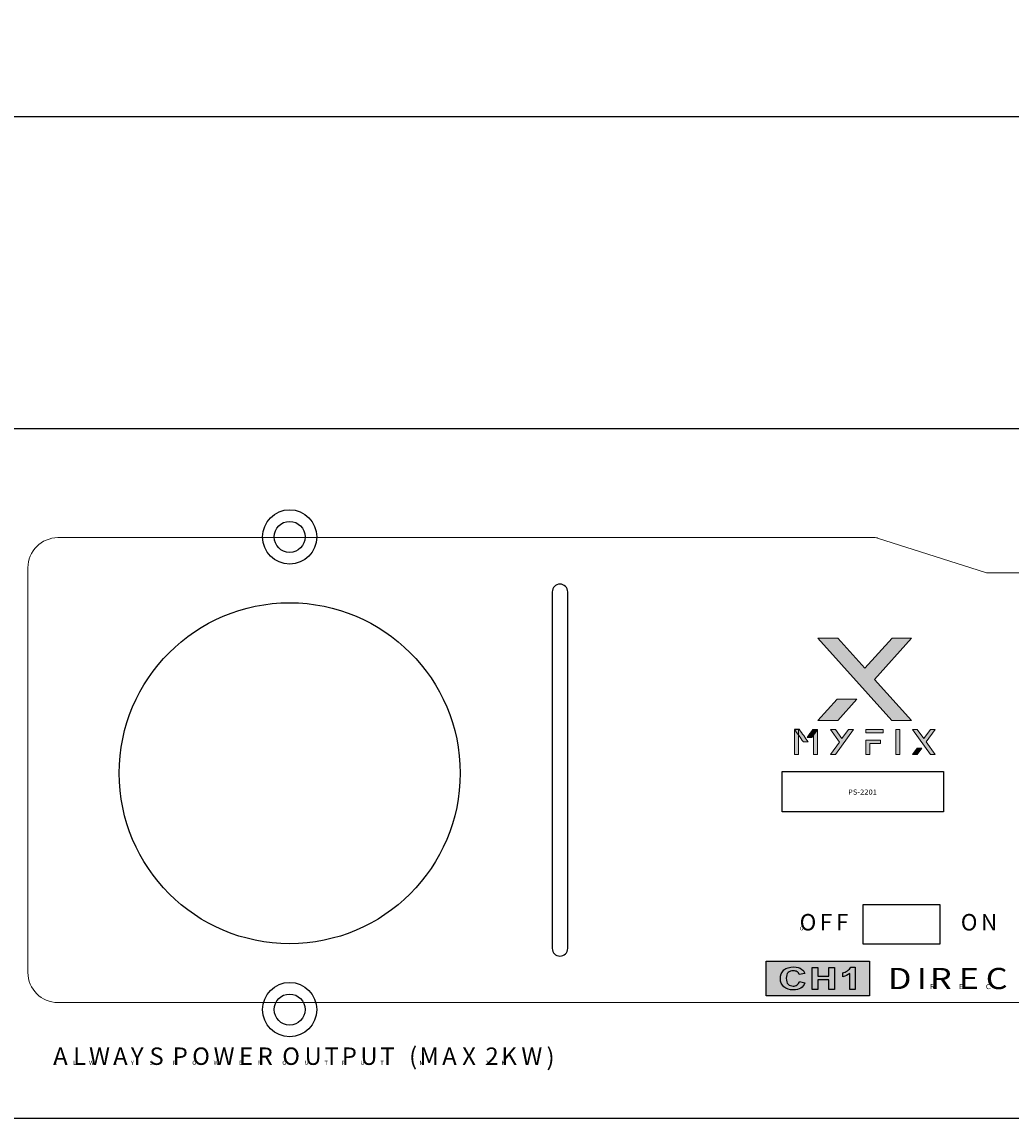
# Model space of a CAD drawing. Units: millimetres. Extents: x 0 to 1491, y 0 to 1051.
# Drawn here: x 283 to 411, y 721 to 862 of the extents above; entities that cross this region are included whole.
import ezdxf

# ---------------------------------------------------------------- set-up
doc = ezdxf.new("R2010")
doc.units = ezdxf.units.MM
doc.header["$PDSIZE"] = -1
doc.layers.add('레이어 1', color=7, linetype='Continuous', lineweight=0)
doc.styles.add('SLDTEXTSTYLE0', font='txt')
doc.styles.get("Standard").update_dxf_attribs({"font": 'malgun.ttf'})
doc.dimstyles.new('ISO-25', dxfattribs={"dimtxt": 10, "dimasz": 10, "dimexe": 1.25, "dimexo": 0.625, "dimtad": 1, "dimdec": 0, "dimtxsty": 'SLDTEXTSTYLE0', "dimcen": 2.5, "dimadec": 0, "dimazin": 0, "dimtfac": 1, "dimtdec": 0, "dimtmove": 0, "dimatfit": 3, "dimfxl": 1, "dimarcsym": 0})

# ---------------------------------------------------------------- blocks, each defined once
blk = doc.blocks.new('Block_1')
at = {"layer": '레이어 1', "transparency": 33554687}
h = blk.add_hatch(color=7, dxfattribs=at)
h.dxf.hatch_style = 2
h.paths.add_polyline_path([(78.051, -148.446), (77.906, -148.446), (77.705, -148.727), (77.505, -148.446), (77.36, -148.446), (77.905, -149.212), (78.05, -149.212), (77.777, -148.83)])
h = blk.add_hatch(color=7, dxfattribs=at)
h.dxf.hatch_style = 2
h.paths.add_polyline_path([(77.36, -149.212), (77.505, -149.212), (77.647, -149.015), (77.501, -149.015)])
at = {"layer": '레이어 1', "color": 7}
for points in [[(78.051, -148.446), (77.906, -148.446), (77.705, -148.727), (77.505, -148.446), (77.36, -148.446), (77.905, -149.212), (78.05, -149.212), (77.777, -148.83)], [(77.36, -149.212), (77.505, -149.212), (77.647, -149.015), (77.501, -149.015)]]:
    blk.add_lwpolyline(points, close=True, dxfattribs=at)
blk = doc.blocks.new('Block_2')
at = {"layer": '레이어 1', "transparency": 33554687}
h = blk.add_hatch(color=7, dxfattribs=at)
h.dxf.hatch_style = 2
edge = h.paths.add_edge_path()
edge.add_spline(control_points=[(73.772, -148.445), (73.82, -148.445), (73.868, -148.445), (73.917, -148.445), (74.008, -148.573), (74.099, -148.701), (74.19, -148.828), (74.142, -148.828), (74.093, -148.828), (74.044, -148.828), (73.954, -148.701), (73.863, -148.573), (73.772, -148.445)], knot_values=[0, 0, 0, 0, 1, 1, 1, 2, 2, 2, 3, 3, 3, 4, 4, 4, 4], degree=3, periodic=0)
h = blk.add_hatch(color=7, dxfattribs=at)
h.dxf.hatch_style = 2
h.paths.add_polyline_path([(73.773, -149.212), (73.897, -149.212), (73.897, -148.446), (73.773, -148.446)])
h = blk.add_hatch(color=7, dxfattribs=at)
h.dxf.hatch_style = 2
edge = h.paths.add_edge_path()
edge.add_spline(control_points=[(74.477, -148.447), (74.429, -148.447), (74.381, -148.447), (74.333, -148.447), (74.274, -148.528), (74.215, -148.61), (74.157, -148.692), (74.157, -148.692), (74.302, -148.692), (74.302, -148.692), (74.361, -148.61), (74.419, -148.528), (74.477, -148.447)], knot_values=[0, 0, 0, 0, 1, 1, 1, 2, 2, 2, 3, 3, 3, 4, 4, 4, 4], degree=3, periodic=0)
h = blk.add_hatch(color=7, dxfattribs=at)
h.dxf.hatch_style = 2
h.paths.add_polyline_path([(74.354, -149.212), (74.478, -149.212), (74.478, -148.446), (74.354, -148.446)])
at = {"layer": '레이어 1', "color": 7}
for points in [[(73.773, -149.212), (73.897, -149.212), (73.897, -148.446), (73.773, -148.446)], [(74.354, -149.212), (74.478, -149.212), (74.478, -148.446), (74.354, -148.446)]]:
    blk.add_lwpolyline(points, close=True, dxfattribs=at)
for points in [[(73.772, -148.445), (73.82, -148.445), (73.868, -148.445), (73.917, -148.445), (74.008, -148.573), (74.099, -148.701), (74.19, -148.828), (74.142, -148.828), (74.093, -148.828), (74.044, -148.828), (73.954, -148.701), (73.863, -148.573), (73.772, -148.445)], [(74.477, -148.447), (74.429, -148.447), (74.381, -148.447), (74.333, -148.447), (74.274, -148.528), (74.215, -148.61), (74.157, -148.692), (74.157, -148.692), (74.302, -148.692), (74.302, -148.692), (74.361, -148.61), (74.419, -148.528), (74.477, -148.447)]]:
    blk.add_open_spline(points, degree=3, knots=[0, 0, 0, 0, 1, 1, 1, 2, 2, 2, 3, 3, 3, 4, 4, 4, 4], dxfattribs=at)
blk = doc.blocks.new('Block_0')
at = {"layer": '레이어 1', "transparency": 33554687}
h = blk.add_hatch(color=7, dxfattribs=at)
h.dxf.hatch_style = 2
h.paths.add_polyline_path([(74.872, -148.447), (75.017, -148.447), (75.218, -148.728), (75.417, -148.447), (75.563, -148.447), (75.018, -149.213), (74.873, -149.213), (75.146, -148.831)])
h = blk.add_hatch(color=7, dxfattribs=at)
h.dxf.hatch_style = 2
h.paths.add_polyline_path([(75.938, -148.548), (76.465, -148.548), (76.465, -148.446), (75.938, -148.446)])
h = blk.add_hatch(color=7, dxfattribs=at)
h.dxf.hatch_style = 2
h.paths.add_polyline_path([(76.853, -149.212), (76.977, -149.212), (76.977, -148.446), (76.853, -148.446)])
h = blk.add_hatch(color=7, dxfattribs=at)
h.dxf.hatch_style = 2
h.paths.add_polyline_path([(75.938, -149.212), (76.063, -149.212), (76.063, -148.877), (76.392, -148.877), (76.392, -148.775), (75.938, -148.775)])
at = {"layer": '레이어 1', "color": 7}
for points in [[(74.872, -148.447), (75.017, -148.447), (75.218, -148.728), (75.417, -148.447), (75.563, -148.447), (75.018, -149.213), (74.873, -149.213), (75.146, -148.831)], [(75.938, -148.548), (76.465, -148.548), (76.465, -148.446), (75.938, -148.446)], [(76.853, -149.212), (76.977, -149.212), (76.977, -148.446), (76.853, -148.446)], [(75.938, -149.212), (76.063, -149.212), (76.063, -148.877), (76.392, -148.877), (76.392, -148.775), (75.938, -148.775)]]:
    blk.add_lwpolyline(points, close=True, dxfattribs=at)
for name in ['Block_2', 'Block_1']:
    blk.add_blockref(name, (0, 0), dxfattribs=at)
blk = doc.blocks.new('Block_3')
at = {"layer": '레이어 1', "transparency": 33554687}
h = blk.add_hatch(color=7, dxfattribs=at)
h.dxf.hatch_style = 2
h.paths.add_polyline_path([(77.335, -145.672), (76.739, -145.672), (75.909, -146.59), (75.089, -145.672), (74.488, -145.672), (76.734, -148.178), (77.331, -148.178), (76.206, -146.928)])
h = blk.add_hatch(color=7, dxfattribs=at)
h.dxf.hatch_style = 2
h.paths.add_polyline_path([(74.488, -148.178), (75.089, -148.178), (75.672, -147.531), (75.072, -147.531)])
at = {"layer": '레이어 1', "color": 7}
for points in [[(77.335, -145.672), (76.739, -145.672), (75.909, -146.59), (75.089, -145.672), (74.488, -145.672), (76.734, -148.178), (77.331, -148.178), (76.206, -146.928)], [(74.488, -148.178), (75.089, -148.178), (75.672, -147.531), (75.072, -147.531)]]:
    blk.add_lwpolyline(points, close=True, dxfattribs=at)
blk = doc.blocks.new('*D34')
at = {"color": 0, "lineweight": -2, "transparency": 16777216}
for p, q in [((248.48, 810.46), (248.48, 851.36)), ((731.48, 810.46), (731.48, 851.36)), ((258.48, 850.11), (721.48, 850.11))]:
    blk.add_line(p, q, dxfattribs=at)
at = {"color": 0, "transparency": 16777216}
for points in [[(258.48, 851.77), (258.48, 848.44), (248.48, 850.11)], [(721.48, 851.77), (721.48, 848.44), (731.48, 850.11)]]:
    blk.add_solid(points, dxfattribs=at)
at = {"layer": 'Defpoints', "color": 0, "transparency": 16777216}
for p in [(731.48, 850.11), (248.48, 809.84), (731.48, 809.84)]:
    blk.add_point(p, dxfattribs=at)
at = {"color": 0, "transparency": 16777216, "insert": (489.98, 855.73), "char_height": 10, "attachment_point": 5, "style": 'SLDTEXTSTYLE0'}
blk.add_mtext('483', dxfattribs=at)

msp = doc.modelspace()

# ---------------------------------------------------------------- hatches: boundary and pattern name
at = {"transparency": 33554687}
h = msp.add_hatch(color=256, dxfattribs=at)
h.dxf.hatch_style = 2
h.paths.add_polyline_path([(379, 741.1), (392.35, 741.1), (392.35, 736.62), (379, 736.62)])

# ---------------------------------------------------------------- linework, layer by layer
at = {"lineweight": 25}
for p, q in [((250.48, 809.84), (729.48, 809.84)), ((391.48, 748.34), (391.48, 743.34)), ((401.48, 748.34), (391.48, 748.34)), ((401.48, 743.34), (401.48, 748.34)), ((391.48, 743.34), (401.48, 743.34)), ((250.48, 720.84), (731.48, 720.84))]:
    msp.add_line(p, q, dxfattribs=at)
for points in [[(381.08, 765.56), (401.89, 765.56), (401.89, 760.34), (381.08, 760.34)], [(379, 741.1), (392.35, 741.1), (392.35, 736.62), (379, 736.62)]]:
    msp.add_lwpolyline(points, close=True)
for points in [[(321.01, 795.84), (321.01, 797.77), (319.44, 799.34), (317.51, 799.34), (315.57, 799.34), (314.01, 797.77), (314.01, 795.84), (314.01, 793.9), (315.57, 792.34), (317.51, 792.34), (319.44, 792.34), (321.01, 793.9), (321.01, 795.84)], [(319.51, 795.84), (319.51, 796.94), (318.61, 797.84), (317.51, 797.84), (316.4, 797.84), (315.51, 796.94), (315.51, 795.84), (315.51, 794.73), (316.4, 793.84), (317.51, 793.84), (318.61, 793.84), (319.51, 794.73), (319.51, 795.84)], [(339.51, 765.34), (339.51, 777.49), (329.66, 787.34), (317.51, 787.34), (305.36, 787.34), (295.51, 777.49), (295.51, 765.34), (295.51, 753.19), (305.36, 743.34), (317.51, 743.34), (329.66, 743.34), (339.51, 753.19), (339.51, 765.34)], [(321.01, 734.84), (321.01, 736.77), (319.44, 738.34), (317.51, 738.34), (315.57, 738.34), (314.01, 736.77), (314.01, 734.84), (314.01, 732.9), (315.57, 731.34), (317.51, 731.34), (319.44, 731.34), (321.01, 732.9), (321.01, 734.84)], [(319.51, 734.84), (319.51, 735.94), (318.61, 736.84), (317.51, 736.84), (316.4, 736.84), (315.51, 735.94), (315.51, 734.84), (315.51, 733.73), (316.4, 732.84), (317.51, 732.84), (318.61, 732.84), (319.51, 733.73), (319.51, 734.84)]]:
    msp.add_open_spline(points, degree=3, knots=[0, 0, 0, 0, 1, 1, 1, 2, 2, 2, 3, 3, 3, 4, 4, 4, 4], dxfattribs=at)
at = {"lineweight": 20}
msp.add_open_spline([(287.6, 795.74), (287.6, 795.74), (393.07, 795.74), (393.07, 795.74), (393.07, 795.74), (393.07, 795.74), (393.07, 795.74), (393.07, 795.74), (393.08, 795.74), (393.08, 795.74), (393.18, 795.74), (393.28, 795.72), (393.38, 795.7), (393.38, 795.7), (393.38, 795.69), (393.38, 795.69), (393.38, 795.69), (407.3, 791.25), (407.3, 791.25), (407.4, 791.21), (407.52, 791.19), (407.64, 791.19), (407.64, 791.19), (407.64, 791.19), (407.64, 791.19), (407.64, 791.19), (572.31, 791.19), (572.31, 791.19), (572.31, 791.19), (572.31, 791.19), (572.31, 791.19), (572.31, 791.19), (572.32, 791.19), (572.32, 791.19), (572.44, 791.19), (572.55, 791.21), (572.66, 791.25), (572.66, 791.25), (586.57, 795.69), (586.57, 795.69), (586.67, 795.72), (586.77, 795.74), (586.88, 795.74), (586.88, 795.74), (586.88, 795.74), (586.88, 795.74), (586.88, 795.74), (586.89, 795.74), (586.89, 795.74), (586.89, 795.74), (692.36, 795.74), (692.36, 795.74), (694.5, 795.74), (696.25, 793.99), (696.25, 791.86), (696.25, 791.86), (696.25, 739.62), (696.25, 739.62), (696.25, 737.49), (694.5, 735.74), (692.36, 735.74), (692.36, 735.74), (287.6, 735.74), (287.6, 735.74), (285.47, 735.74), (283.72, 737.49), (283.72, 739.62), (283.72, 739.62), (283.72, 791.86), (283.72, 791.86), (283.72, 793.99), (285.47, 795.74), (287.6, 795.74)], degree=3, knots=[0, 0, 0, 0, 1, 1, 1, 2, 2, 2, 3, 3, 3, 4, 4, 4, 5, 5, 5, 6, 6, 6, 7, 7, 7, 8, 8, 8, 9, 9, 9, 10, 10, 10, 11, 11, 11, 12, 12, 12, 13, 13, 13, 14, 14, 14, 15, 15, 15, 16, 16, 16, 17, 17, 17, 18, 18, 18, 19, 19, 19, 20, 20, 20, 21, 21, 21, 22, 22, 22, 23, 23, 23, 24, 24, 24, 24], dxfattribs=at)
for points, knots in [([(352.39, 789.74), (352.39, 789.74), (352.39, 789.74), (352.39, 789.74), (352.94, 789.74), (353.39, 789.29), (353.39, 788.74), (353.39, 788.74), (353.39, 742.74), (353.39, 742.74), (353.39, 742.19), (352.94, 741.74), (352.39, 741.74), (352.39, 741.74), (352.39, 741.74), (352.39, 741.74), (351.84, 741.74), (351.39, 742.19), (351.39, 742.74), (351.39, 742.74), (351.39, 788.74), (351.39, 788.74), (351.39, 789.29), (351.84, 789.74), (352.39, 789.74)], [0, 0, 0, 0, 1, 1, 1, 2, 2, 2, 3, 3, 3, 4, 4, 4, 5, 5, 5, 6, 6, 6, 7, 7, 7, 8, 8, 8, 8]), ([(383.3, 738.48), (383.3, 738.48), (383.3, 738.48), (383.3, 738.48), (383.24, 738.27), (383.14, 738.12), (383, 738.02), (382.86, 737.92), (382.69, 737.87), (382.49, 737.87), (382.23, 737.87), (382.01, 737.95), (381.85, 738.1), (381.68, 738.26), (381.6, 738.52), (381.6, 738.88), (381.6, 739.22), (381.68, 739.47), (381.85, 739.62), (382.02, 739.77), (382.24, 739.85), (382.51, 739.85), (382.7, 739.85), (382.87, 739.8), (383, 739.72), (383.14, 739.63), (383.23, 739.51), (383.27, 739.37), (383.27, 739.37), (384, 739.5), (384, 739.5), (383.92, 739.73), (383.8, 739.91), (383.63, 740.03), (383.35, 740.24), (382.99, 740.34), (382.54, 740.34), (382.04, 740.34), (381.62, 740.21), (381.31, 739.95), (381, 739.68), (380.84, 739.31), (380.84, 738.83), (380.84, 738.38), (381, 738.03), (381.31, 737.77), (381.62, 737.51), (382.02, 737.38), (382.5, 737.38), (382.89, 737.38), (383.21, 737.45), (383.47, 737.61), (383.72, 737.76), (383.9, 737.99), (384.01, 738.3), (384.01, 738.3), (383.3, 738.48), (383.3, 738.48)], [0, 0, 0, 0, 1, 1, 1, 2, 2, 2, 3, 3, 3, 4, 4, 4, 5, 5, 5, 6, 6, 6, 7, 7, 7, 8, 8, 8, 9, 9, 9, 10, 10, 10, 11, 11, 11, 12, 12, 12, 13, 13, 13, 14, 14, 14, 15, 15, 15, 16, 16, 16, 17, 17, 17, 18, 18, 18, 19, 19, 19, 19]), ([(384.93, 737.43), (384.93, 737.43), (384.93, 737.43), (384.93, 737.43), (384.93, 737.43), (385.66, 737.43), (385.66, 737.43), (385.66, 737.43), (385.66, 738.68), (385.66, 738.68), (385.66, 738.68), (387.1, 738.68), (387.1, 738.68), (387.1, 738.68), (387.1, 737.43), (387.1, 737.43), (387.1, 737.43), (387.84, 737.43), (387.84, 737.43), (387.84, 737.43), (387.84, 740.29), (387.84, 740.29), (387.84, 740.29), (387.1, 740.29), (387.1, 740.29), (387.1, 740.29), (387.1, 739.17), (387.1, 739.17), (387.1, 739.17), (385.66, 739.17), (385.66, 739.17), (385.66, 739.17), (385.66, 740.29), (385.66, 740.29), (385.66, 740.29), (384.93, 740.29), (384.93, 740.29), (384.93, 740.29), (384.93, 737.43), (384.93, 737.43)], [0, 0, 0, 0, 1, 1, 1, 2, 2, 2, 3, 3, 3, 4, 4, 4, 5, 5, 5, 6, 6, 6, 7, 7, 7, 8, 8, 8, 9, 9, 9, 10, 10, 10, 11, 11, 11, 12, 12, 12, 13, 13, 13, 13]), ([(390.51, 737.43), (390.51, 737.43), (390.51, 737.43), (390.51, 737.43), (390.51, 737.43), (390.51, 740.3), (390.51, 740.3), (390.51, 740.3), (389.94, 740.3), (389.94, 740.3), (389.86, 740.13), (389.72, 739.98), (389.5, 739.85), (389.29, 739.72), (389.09, 739.63), (388.91, 739.58), (388.91, 739.58), (388.91, 739.08), (388.91, 739.08), (389.25, 739.17), (389.55, 739.31), (389.81, 739.5), (389.81, 739.5), (389.81, 737.43), (389.81, 737.43), (389.81, 737.43), (390.51, 737.43), (390.51, 737.43)], [0, 0, 0, 0, 1, 1, 1, 2, 2, 2, 3, 3, 3, 4, 4, 4, 5, 5, 5, 6, 6, 6, 7, 7, 7, 8, 8, 8, 9, 9, 9, 9])]:
    msp.add_open_spline(points, degree=3, knots=knots)

# ---------------------------------------------------------------- block references
at = {"xscale": 4.246643163626523, "yscale": 4.246643163626523, "zscale": 4.246643163626523}
for name in ['Block_3', 'Block_0']:
    msp.add_blockref(name, (69.37, 1401.4), dxfattribs=at)

# ---------------------------------------------------------------- texts
at = {"attachment_point": 7}
for s, insert, char_height in [('\\C7;\\c16777215;\\FOutfit Bold|b1|i0|c1;\\H0.654174;\\W1.099330;PS-2201', (389.58, 762.58), 14.0089), ('{\\Farial bold|c129;\\H2.49892x;O}', (383.33, 745.05), 0.8493), ('{\\Farial bold|c129;\\H2.49892x;F}', (385.93, 745.05), 0.8493), ('{\\Farial bold|c129;\\H2.49892x;F}', (388.03, 745.05), 0.8493), ('{\\Farial bold|c129;\\H2.49892x;O}', (404.13, 745.05), 0.8493), ('{\\Farial bold|c129;\\H2.49892x;N}', (406.74, 745.05), 0.8493), ('\\C250;\\c1382435;\\FArial Bold|b1|i0|c1;\\H0.499783;\\W1.000000;O', (383.33, 745.05), 0.8493), ('{\\Farial bold|c129;\\H3.21325x;\\W1.1905;D}', (394.72, 737.48), 0.8493), ('{\\Farial bold|c129;\\H3.21325x;\\W1.1905;I}', (398.45, 737.48), 0.8493), ('{\\Farial bold|c129;\\H3.21325x;\\W1.1905;R}', (400.14, 737.48), 0.8493), ('{\\Farial bold|c129;\\H3.21325x;\\W1.1905;E}', (403.87, 737.48), 0.8493), ('{\\Farial bold|c129;\\H3.21325x;\\W1.1905;C}', (407.35, 737.48), 0.8493), ('\\C250;\\c1382435;\\FArial Bold|b1|i0|c1;\\H0.642650;\\W1.190500;R', (400.14, 737.48), 0.8493), ('\\C250;\\c1382435;\\FArial Bold|b1|i0|c1;\\H0.642650;\\W1.190500;E', (403.87, 737.48), 0.8493), ('\\C250;\\c1382435;\\FArial Bold|b1|i0|c1;\\H0.642650;\\W1.190500;C', (407.35, 737.48), 0.8493)]:
    msp.add_mtext(s, dxfattribs=dict(at, insert=insert, char_height=char_height))
at = {"color": 7, "char_height": 0.8493, "attachment_point": 7}
for s, insert in [('{\\Farial bold|c129;\\H2.64628x;\\C256;A}', (286.99, 727.7)), ('{\\Farial bold|c129;\\H2.64628x;\\C256;L}', (289.57, 727.7)), ('{\\Farial bold|c129;\\H2.64628x;\\C256;W}', (291.62, 727.7)), ('{\\Farial bold|c129;\\H2.64628x;\\C256;A}', (294.73, 727.7)), ('{\\Farial bold|c129;\\H2.64628x;\\C256;Y}', (297.02, 727.7)), ('{\\Farial bold|c129;\\H2.64628x;\\C256;S}', (299.42, 727.7)), ('{\\Farial bold|c129;\\H2.64628x;\\C256;P}', (302.42, 727.7)), ('{\\Farial bold|c129;\\H2.64628x;\\C256;W}', (307.7, 727.7)), ('{\\Farial bold|c129;\\H2.64628x;\\C256;E}', (310.98, 727.7)), ('{\\Farial bold|c129;\\H2.64628x;\\C256;R}', (313.38, 727.7)), ('{\\Farial bold|c129;\\H2.64628x;O}', (316.56, 727.7)), ('{\\Farial bold|c129;\\H2.64628x;U}', (319.43, 727.7)), ('{\\Farial bold|c129;\\H2.64628x;\\C256;T}', (322.01, 727.7)), ('{\\Farial bold|c129;\\H2.64628x;\\C256;P}', (324.24, 727.7)), ('{\\Farial bold|c129;\\H2.64628x;\\C256;T}', (329.22, 727.7)), ('{\\Farial bold|c129;\\H2.64628x;\\C256;(}', (332.93, 727.7)), ('{\\Farial bold|c129;\\H2.64628x;\\C256;M}', (334.27, 727.7)), ('{\\Farial bold|c129;\\H2.64628x;\\C256;2}', (342.78, 727.7)), ('{\\Farial bold|c129;\\H2.64628x;\\C256;K}', (344.84, 727.7)), ('{\\Farial bold|c129;\\H2.64628x;\\C256;W}', (347.42, 727.7)), ('{\\Farial bold|c129;\\H2.64628x;\\C256;)}', (350.66, 727.6)), ('\\C250;\\c1382435;\\FArial Bold|b1|i0|c1;\\H0.529256;\\W1.000000;A', (286.99, 727.7)), ('\\C250;\\c1382435;\\FArial Bold|b1|i0|c1;\\H0.529256;\\W1.000000;L', (289.57, 727.7)), ('\\C250;\\c1382435;\\FArial Bold|b1|i0|c1;\\H0.529256;\\W1.000000;W', (291.62, 727.7)), ('\\C250;\\c1382435;\\FArial Bold|b1|i0|c1;\\H0.529256;\\W1.000000;A', (294.73, 727.7)), ('\\C250;\\c1382435;\\FArial Bold|b1|i0|c1;\\H0.529256;\\W1.000000;Y', (297.02, 727.7)), ('\\C250;\\c1382435;\\FArial Bold|b1|i0|c1;\\H0.529256;\\W1.000000;S', (299.42, 727.7)), ('\\C250;\\c1382435;\\FArial Bold|b1|i0|c1;\\H0.529256;\\W1.000000;P', (302.42, 727.7)), ('\\C250;\\c1382435;\\FArial Bold|b1|i0|c1;\\H0.529256;\\W1.000000;O', (304.94, 727.7)), ('\\C250;\\c1382435;\\FArial Bold|b1|i0|c1;\\H0.529256;\\W1.000000;W', (307.7, 727.7)), ('\\C250;\\c1382435;\\FArial Bold|b1|i0|c1;\\H0.529256;\\W1.000000;E', (310.98, 727.7)), ('\\C250;\\c1382435;\\FArial Bold|b1|i0|c1;\\H0.529256;\\W1.000000;R', (313.38, 727.7)), ('\\C250;\\c1382435;\\FArial Bold|b1|i0|c1;\\H0.529256;\\W1.000000;O', (316.56, 727.7)), ('\\C250;\\c1382435;\\FArial Bold|b1|i0|c1;\\H0.529256;\\W1.000000;U', (319.43, 727.7)), ('\\C250;\\c1382435;\\FArial Bold|b1|i0|c1;\\H0.529256;\\W1.000000;T', (322.01, 727.7)), ('\\C250;\\c1382435;\\FArial Bold|b1|i0|c1;\\H0.529256;\\W1.000000;P', (324.24, 727.7)), ('\\C250;\\c1382435;\\FArial Bold|b1|i0|c1;\\H0.529256;\\W1.000000;U', (326.64, 727.7)), ('\\C250;\\c1382435;\\FArial Bold|b1|i0|c1;\\H0.529256;\\W1.000000;T', (329.22, 727.7)), ('\\C250;\\c1382435;\\FArial Bold|b1|i0|c1;\\H0.529256;\\W1.000000;M', (334.27, 727.7)), ('\\C250;\\c1382435;\\FArial Bold|b1|i0|c1;\\H0.529256;\\W1.000000;2', (342.78, 727.7)), ('\\C250;\\c1382435;\\FArial Bold|b1|i0|c1;\\H0.529256;\\W1.000000;K', (344.84, 727.7))]:
    msp.add_mtext(s, dxfattribs=dict(at, insert=insert))
for s, insert, width in [('{\\Farial bold|c129;\\H2.64628x;\\C256;O}', (304.94, 727.7), 0.0398), ('{\\Farial bold|c129;\\H2.64628x;\\C256;U}', (326.64, 727.7), 0.6583)]:
    msp.add_mtext(s, dxfattribs=dict(at, insert=insert, width=width))
at = {"color": 7, "true_color": 0xffffff, "char_height": 0.8493, "attachment_point": 7}
for s, insert in [('{\\Farial bold|c129;\\H2.64628x;\\C256;A}', (337.2, 727.7)), ('{\\Farial bold|c129;\\H2.64628x;\\C256;X}', (339.78, 727.7))]:
    msp.add_mtext(s, dxfattribs=dict(at, insert=insert))

# ---------------------------------------------------------------- dimensions: what is measured, and where the dimension line sits
dim = msp.add_linear_dim(base=(731.48, 850.11), p1=(248.48, 809.84), p2=(731.48, 809.84), dimstyle='ISO-25')
dim.commit()
dim.dimension.update_dxf_attribs({"geometry": '*D34', "text_midpoint": (489.98, 855.73)})

doc.saveas('drawing.dxf')
